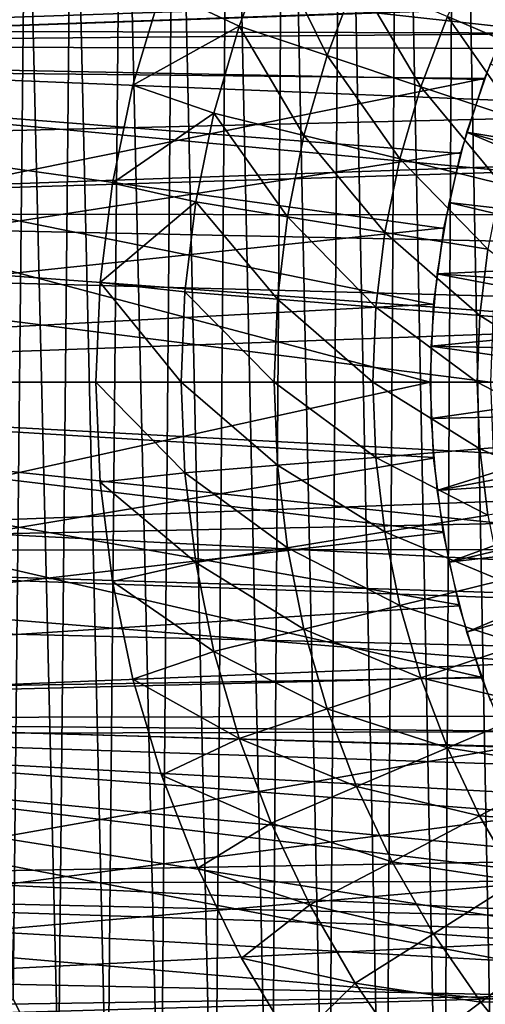
# Model space of a CAD drawing. Units: millimetres. Extents: x -161 to 161, y -35 to 35.
# Drawn here: x 145 to 146, y -2 to 1 of the extents above; entities that cross this region are included whole.
import ezdxf

# ---------------------------------------------------------------- set-up
doc = ezdxf.new("R2010")
doc.units = ezdxf.units.MM
doc.header["$LTSCALE"] = 65.185185
for name, color, linetype in [('100', 7, 'CONTINUOUS'), ('101', 7, 'CONTINUOUS'), ('102', 7, 'CONTINUOUS'), ('112', 7, 'CONTINUOUS'), ('16', 7, 'CONTINUOUS'), ('19', 7, 'CONTINUOUS'), ('22', 7, 'CONTINUOUS'), ('24', 7, 'CONTINUOUS'), ('25', 7, 'CONTINUOUS'), ('26', 7, 'CONTINUOUS'), ('30', 7, 'CONTINUOUS'), ('38', 7, 'CONTINUOUS'), ('99', 7, 'CONTINUOUS')]:
    doc.layers.add(name, color=color, linetype=linetype)

msp = doc.modelspace()

# ---------------------------------------------------------------- linework, layer by layer
at = {"layer": '100', "color": 7, "linetype": 'CONTINUOUS', "true_color": 0xaaaaaa}
for points in [[(145, 0, -22.7), (145.2681, 0, -22.978), (145.2796, -0.2842, -22.978), (145, 0, -22.7)], [(145, 0, -22.7), (145.2796, -0.2842, -22.978), (145.013, -0.3138, -22.7), (145, 0, -22.7)], [(145.2681, 0, -22.978), (145.5596, 0, -23.2374), (145.5701, -0.2607, -23.2374), (145.2681, 0, -22.978)], [(145.2796, -0.2842, -22.978), (145.2681, 0, -22.978), (145.5701, -0.2607, -23.2374), (145.2796, -0.2842, -22.978)], [(145.5596, 0, -23.2374), (145.87, 0, -23.4737), (145.8795, -0.2358, -23.4737), (145.5596, 0, -23.2374)], [(145.5701, -0.2607, -23.2374), (145.5596, 0, -23.2374), (145.8795, -0.2358, -23.4737), (145.5701, -0.2607, -23.2374)], [(145.87, 0, -23.4737), (146.1976, 0, -23.6856), (146.206, -0.2094, -23.6856), (145.87, 0, -23.4737)], [(145.8795, -0.2358, -23.4737), (145.87, 0, -23.4737), (146.206, -0.2094, -23.6856), (145.8795, -0.2358, -23.4737)], [(146.1976, 0, -23.6856), (146.5404, 0, -23.8718), (146.5478, -0.1818, -23.8718), (146.1976, 0, -23.6856)], [(146.206, -0.2094, -23.6856), (146.1976, 0, -23.6856), (146.5478, -0.1818, -23.8718), (146.206, -0.2094, -23.6856)], [(146.5697, -0.3625, -23.8718), (146.206, -0.2094, -23.6856), (146.5478, -0.1818, -23.8718), (146.5697, -0.3625, -23.8718)], [(146.2313, -0.4175, -23.6856), (145.8795, -0.2358, -23.4737), (146.206, -0.2094, -23.6856), (146.2313, -0.4175, -23.6856)], [(146.2313, -0.4175, -23.6856), (146.206, -0.2094, -23.6856), (146.5697, -0.3625, -23.8718), (146.2313, -0.4175, -23.6856)], [(145.9079, -0.47, -23.4737), (145.5701, -0.2607, -23.2374), (145.8795, -0.2358, -23.4737), (145.9079, -0.47, -23.4737)], [(145.9079, -0.47, -23.4737), (145.8795, -0.2358, -23.4737), (146.2313, -0.4175, -23.6856), (145.9079, -0.47, -23.4737)], [(145.6015, -0.5198, -23.2374), (145.2796, -0.2842, -22.978), (145.5701, -0.2607, -23.2374), (145.6015, -0.5198, -23.2374)], [(145.6015, -0.5198, -23.2374), (145.5701, -0.2607, -23.2374), (145.9079, -0.47, -23.4737), (145.6015, -0.5198, -23.2374)], [(145.2796, -0.2842, -22.978), (145.3139, -0.5665, -22.978), (145.013, -0.3138, -22.7), (145.2796, -0.2842, -22.978)], [(145.3139, -0.5665, -22.978), (145.2796, -0.2842, -22.978), (145.6015, -0.5198, -23.2374), (145.3139, -0.5665, -22.978)], [(145.013, -0.3138, -22.7), (145.3139, -0.5665, -22.978), (145.0518, -0.6255, -22.7), (145.013, -0.3138, -22.7)], [(146.2732, -0.6228, -23.6856), (145.9079, -0.47, -23.4737), (146.2313, -0.4175, -23.6856), (146.2732, -0.6228, -23.6856)], [(145.9551, -0.7012, -23.4737), (145.6015, -0.5198, -23.2374), (145.9079, -0.47, -23.4737), (145.9551, -0.7012, -23.4737)], [(145.9551, -0.7012, -23.4737), (145.9079, -0.47, -23.4737), (146.2732, -0.6228, -23.6856), (145.9551, -0.7012, -23.4737)], [(145.6537, -0.7755, -23.2374), (145.3139, -0.5665, -22.978), (145.6015, -0.5198, -23.2374), (145.6537, -0.7755, -23.2374)], [(145.6537, -0.7755, -23.2374), (145.6015, -0.5198, -23.2374), (145.9551, -0.7012, -23.4737), (145.6537, -0.7755, -23.2374)], [(145.3139, -0.5665, -22.978), (145.3708, -0.8452, -22.978), (145.0518, -0.6255, -22.7), (145.3139, -0.5665, -22.978)], [(145.3708, -0.8452, -22.978), (145.3139, -0.5665, -22.978), (145.6537, -0.7755, -23.2374), (145.3708, -0.8452, -22.978)], [(145.0518, -0.6255, -22.7), (145.3708, -0.8452, -22.978), (145.1163, -0.9328, -22.7), (145.0518, -0.6255, -22.7)], [(146.3315, -0.8241, -23.6856), (145.9551, -0.7012, -23.4737), (146.2732, -0.6228, -23.6856), (146.3315, -0.8241, -23.6856)], [(146.0208, -0.9278, -23.4737), (145.6537, -0.7755, -23.2374), (145.9551, -0.7012, -23.4737), (146.0208, -0.9278, -23.4737)], [(146.0208, -0.9278, -23.4737), (145.9551, -0.7012, -23.4737), (146.3315, -0.8241, -23.6856), (146.0208, -0.9278, -23.4737)], [(145.7263, -1.0261, -23.2374), (145.3708, -0.8452, -22.978), (145.6537, -0.7755, -23.2374), (145.7263, -1.0261, -23.2374)], [(145.7263, -1.0261, -23.2374), (145.6537, -0.7755, -23.2374), (146.0208, -0.9278, -23.4737), (145.7263, -1.0261, -23.2374)], [(146.4058, -1.0201, -23.6856), (146.0208, -0.9278, -23.4737), (146.3315, -0.8241, -23.6856), (146.4058, -1.0201, -23.6856)], [(145.3708, -0.8452, -22.978), (145.4499, -1.1184, -22.978), (145.1163, -0.9328, -22.7), (145.3708, -0.8452, -22.978)], [(145.4499, -1.1184, -22.978), (145.3708, -0.8452, -22.978), (145.7263, -1.0261, -23.2374), (145.4499, -1.1184, -22.978)], [(145.1163, -0.9328, -22.7), (145.4499, -1.1184, -22.978), (145.2059, -1.2339, -22.7), (145.1163, -0.9328, -22.7)], [(146.1045, -1.1485, -23.4737), (145.7263, -1.0261, -23.2374), (146.0208, -0.9278, -23.4737), (146.1045, -1.1485, -23.4737)], [(146.1045, -1.1485, -23.4737), (146.0208, -0.9278, -23.4737), (146.4058, -1.0201, -23.6856), (146.1045, -1.1485, -23.4737)], [(146.4957, -1.2094, -23.6856), (146.1045, -1.1485, -23.4737), (146.4058, -1.0201, -23.6856), (146.4957, -1.2094, -23.6856)], [(145.8189, -1.2701, -23.2374), (145.4499, -1.1184, -22.978), (145.7263, -1.0261, -23.2374), (145.8189, -1.2701, -23.2374)], [(145.8189, -1.2701, -23.2374), (145.7263, -1.0261, -23.2374), (146.1045, -1.1485, -23.4737), (145.8189, -1.2701, -23.2374)], [(145.4499, -1.1184, -22.978), (145.5508, -1.3844, -22.978), (145.2059, -1.2339, -22.7), (145.4499, -1.1184, -22.978)], [(145.5508, -1.3844, -22.978), (145.4499, -1.1184, -22.978), (145.8189, -1.2701, -23.2374), (145.5508, -1.3844, -22.978)], [(146.2056, -1.3616, -23.4737), (145.8189, -1.2701, -23.2374), (146.1045, -1.1485, -23.4737), (146.2056, -1.3616, -23.4737)], [(146.2056, -1.3616, -23.4737), (146.1045, -1.1485, -23.4737), (146.4957, -1.2094, -23.6856), (146.2056, -1.3616, -23.4737)], [(145.2059, -1.2339, -22.7), (145.5508, -1.3844, -22.978), (145.3201, -1.5264, -22.7), (145.2059, -1.2339, -22.7)], [(146.6005, -1.3909, -23.6856), (146.2056, -1.3616, -23.4737), (146.4957, -1.2094, -23.6856), (146.6005, -1.3909, -23.6856)], [(145.9308, -1.5059, -23.2374), (145.5508, -1.3844, -22.978), (145.8189, -1.2701, -23.2374), (145.9308, -1.5059, -23.2374)], [(145.9308, -1.5059, -23.2374), (145.8189, -1.2701, -23.2374), (146.2056, -1.3616, -23.4737), (145.9308, -1.5059, -23.2374)], [(145.5508, -1.3844, -22.978), (145.6727, -1.6413, -22.978), (145.3201, -1.5264, -22.7), (145.5508, -1.3844, -22.978)], [(145.6727, -1.6413, -22.978), (145.5508, -1.3844, -22.978), (145.9308, -1.5059, -23.2374), (145.6727, -1.6413, -22.978)], [(146.3236, -1.566, -23.4737), (145.9308, -1.5059, -23.2374), (146.2056, -1.3616, -23.4737), (146.3236, -1.566, -23.4737)], [(146.3236, -1.566, -23.4737), (146.2056, -1.3616, -23.4737), (146.6005, -1.3909, -23.6856), (146.3236, -1.566, -23.4737)], [(146.0612, -1.7319, -23.2374), (145.6727, -1.6413, -22.978), (145.9308, -1.5059, -23.2374), (146.0612, -1.7319, -23.2374)], [(146.0612, -1.7319, -23.2374), (145.9308, -1.5059, -23.2374), (146.3236, -1.566, -23.4737), (146.0612, -1.7319, -23.2374)], [(145.3201, -1.5264, -22.7), (145.6727, -1.6413, -22.978), (145.458, -1.8086, -22.7), (145.3201, -1.5264, -22.7)], [(146.4576, -1.7602, -23.4737), (146.0612, -1.7319, -23.2374), (146.3236, -1.566, -23.4737), (146.4576, -1.7602, -23.4737)], [(145.6727, -1.6413, -22.978), (145.8149, -1.8877, -22.978), (145.458, -1.8086, -22.7), (145.6727, -1.6413, -22.978)], [(145.8149, -1.8877, -22.978), (145.6727, -1.6413, -22.978), (146.0612, -1.7319, -23.2374), (145.8149, -1.8877, -22.978)], [(146.2095, -1.9467, -23.2374), (145.8149, -1.8877, -22.978), (146.0612, -1.7319, -23.2374), (146.2095, -1.9467, -23.2374)], [(146.2095, -1.9467, -23.2374), (146.0612, -1.7319, -23.2374), (146.4576, -1.7602, -23.4737), (146.2095, -1.9467, -23.2374)], [(146.6069, -1.9429, -23.4737), (146.2095, -1.9467, -23.2374), (146.4576, -1.7602, -23.4737), (146.6069, -1.9429, -23.4737)], [(145.458, -1.8086, -22.7), (145.8149, -1.8877, -22.978), (145.6188, -2.0784, -22.7), (145.458, -1.8086, -22.7)], [(145.8149, -1.8877, -22.978), (145.9765, -2.1217, -22.978), (145.6188, -2.0784, -22.7), (145.8149, -1.8877, -22.978)], [(145.9765, -2.1217, -22.978), (145.8149, -1.8877, -22.978), (146.2095, -1.9467, -23.2374), (145.9765, -2.1217, -22.978)], [(146.3745, -2.1488, -23.2374), (145.9765, -2.1217, -22.978), (146.2095, -1.9467, -23.2374), (146.3745, -2.1488, -23.2374)], [(146.3745, -2.1488, -23.2374), (146.2095, -1.9467, -23.2374), (146.6069, -1.9429, -23.4737), (146.3745, -2.1488, -23.2374)]]:
    msp.add_3dface(points, dxfattribs=at)
at = {"layer": '101', "color": 7, "linetype": 'CONTINUOUS', "true_color": 0xaaaaaa}
for points in [[(145.2059, 1.2339, -22.7), (145.1163, 0.9328, -22.7), (145.2059, 1.2339, -22.4), (145.2059, 1.2339, -22.7)], [(145.2059, 1.2339, -22.4), (145.1163, 0.9328, -22.7), (145.1163, 0.9328, -22.4), (145.2059, 1.2339, -22.4)], [(145.1163, 0.9328, -22.7), (145.0518, 0.6255, -22.7), (145.1163, 0.9328, -22.4), (145.1163, 0.9328, -22.7)], [(145.1163, 0.9328, -22.4), (145.0518, 0.6255, -22.7), (145.0518, 0.6255, -22.4), (145.1163, 0.9328, -22.4)], [(145.0518, 0.6255, -22.7), (145.013, 0.3138, -22.7), (145.0518, 0.6255, -22.4), (145.0518, 0.6255, -22.7)], [(145.0518, 0.6255, -22.4), (145.013, 0.3138, -22.7), (145.013, 0.3138, -22.4), (145.0518, 0.6255, -22.4)], [(145.013, 0.3138, -22.7), (145, 0, -22.7), (145.013, 0.3138, -22.4), (145.013, 0.3138, -22.7)], [(145.013, 0.3138, -22.4), (145, 0, -22.7), (145, 0, -22.4), (145.013, 0.3138, -22.4)]]:
    msp.add_3dface(points, dxfattribs=at)
at = {"layer": '102', "color": 7, "linetype": 'CONTINUOUS', "true_color": 0xaaaaaa}
for points in [[(145, 0, -22.7), (145.013, -0.3138, -22.7), (145, 0, -22.4), (145, 0, -22.7)], [(145, 0, -22.4), (145.013, -0.3138, -22.7), (145.013, -0.3138, -22.4), (145, 0, -22.4)], [(145.013, -0.3138, -22.7), (145.0518, -0.6255, -22.7), (145.013, -0.3138, -22.4), (145.013, -0.3138, -22.7)], [(145.013, -0.3138, -22.4), (145.0518, -0.6255, -22.7), (145.0518, -0.6255, -22.4), (145.013, -0.3138, -22.4)], [(145.0518, -0.6255, -22.7), (145.1163, -0.9328, -22.7), (145.0518, -0.6255, -22.4), (145.0518, -0.6255, -22.7)], [(145.0518, -0.6255, -22.4), (145.1163, -0.9328, -22.7), (145.1163, -0.9328, -22.4), (145.0518, -0.6255, -22.4)], [(145.1163, -0.9328, -22.7), (145.2059, -1.2339, -22.7), (145.1163, -0.9328, -22.4), (145.1163, -0.9328, -22.7)], [(145.1163, -0.9328, -22.4), (145.2059, -1.2339, -22.7), (145.2059, -1.2339, -22.4), (145.1163, -0.9328, -22.4)], [(145.2059, -1.2339, -22.7), (145.3201, -1.5264, -22.7), (145.2059, -1.2339, -22.4), (145.2059, -1.2339, -22.7)], [(145.2059, -1.2339, -22.4), (145.3201, -1.5264, -22.7), (145.3201, -1.5264, -22.4), (145.2059, -1.2339, -22.4)], [(145.3201, -1.5264, -22.7), (145.458, -1.8086, -22.7), (145.3201, -1.5264, -22.4), (145.3201, -1.5264, -22.7)], [(145.3201, -1.5264, -22.4), (145.458, -1.8086, -22.7), (145.458, -1.8086, -22.4), (145.3201, -1.5264, -22.4)], [(145.458, -1.8086, -22.7), (145.6188, -2.0784, -22.7), (145.458, -1.8086, -22.4), (145.458, -1.8086, -22.7)], [(145.458, -1.8086, -22.4), (145.6188, -2.0784, -22.7), (145.6188, -2.0784, -22.4), (145.458, -1.8086, -22.4)]]:
    msp.add_3dface(points, dxfattribs=at)
at = {"layer": '112', "color": 7, "linetype": 'CONTINUOUS', "true_color": 0xaaaaaa}
for points in [[(146.9633, 0.6551, -19.4), (146.2383, 1, -20.2), (146.1644, 0.785, -20.2), (146.9633, 0.6551, -19.4)], [(146.1086, 0.5646, -20.2), (146.9081, 0.4724, -19.4), (146.1644, 0.785, -20.2), (146.1086, 0.5646, -20.2)], [(146.9081, 0.4724, -19.4), (146.9334, 0.5643, -19.4), (146.1644, 0.785, -20.2), (146.9081, 0.4724, -19.4)], [(146.9334, 0.5643, -19.4), (146.9633, 0.6551, -19.4), (146.1644, 0.785, -20.2), (146.9334, 0.5643, -19.4)], [(146.0711, 0.3403, -20.2), (146.8872, 0.3792, -19.4), (146.1086, 0.5646, -20.2), (146.0711, 0.3403, -20.2)], [(146.8872, 0.3792, -19.4), (146.9081, 0.4724, -19.4), (146.1086, 0.5646, -20.2), (146.8872, 0.3792, -19.4)], [(146.871, 0.2851, -19.4), (146.8872, 0.3792, -19.4), (146.0711, 0.3403, -20.2), (146.871, 0.2851, -19.4)], [(146.0524, 0.1137, -20.2), (146.8593, 0.1905, -19.4), (146.0711, 0.3403, -20.2), (146.0524, 0.1137, -20.2)], [(146.8593, 0.1905, -19.4), (146.871, 0.2851, -19.4), (146.0711, 0.3403, -20.2), (146.8593, 0.1905, -19.4)], [(146.8523, 0.0952, -19.4), (146.8593, 0.1905, -19.4), (146.0524, 0.1137, -20.2), (146.8523, 0.0952, -19.4)], [(146.85, -0.0002, -19.4), (146.8523, 0.0952, -19.4), (146.0524, 0.1137, -20.2), (146.85, -0.0002, -19.4)], [(146.0524, -0.1137, -20.2), (146.85, -0.0002, -19.4), (146.0524, 0.1137, -20.2), (146.0524, -0.1137, -20.2)], [(146.8524, -0.0955, -19.4), (146.85, -0.0002, -19.4), (146.0524, -0.1137, -20.2), (146.8524, -0.0955, -19.4)], [(146.0711, -0.3403, -20.2), (146.8524, -0.0955, -19.4), (146.0524, -0.1137, -20.2), (146.0711, -0.3403, -20.2)], [(146.8594, -0.1908, -19.4), (146.8524, -0.0955, -19.4), (146.0711, -0.3403, -20.2), (146.8594, -0.1908, -19.4)], [(146.871, -0.2854, -19.4), (146.8594, -0.1908, -19.4), (146.0711, -0.3403, -20.2), (146.871, -0.2854, -19.4)], [(146.1086, -0.5646, -20.2), (146.871, -0.2854, -19.4), (146.0711, -0.3403, -20.2), (146.1086, -0.5646, -20.2)], [(146.8873, -0.3795, -19.4), (146.871, -0.2854, -19.4), (146.1086, -0.5646, -20.2), (146.8873, -0.3795, -19.4)], [(146.9082, -0.4727, -19.4), (146.8873, -0.3795, -19.4), (146.1086, -0.5646, -20.2), (146.9082, -0.4727, -19.4)], [(146.1644, -0.785, -20.2), (146.9082, -0.4727, -19.4), (146.1086, -0.5646, -20.2), (146.1644, -0.785, -20.2)], [(146.9335, -0.5645, -19.4), (146.9082, -0.4727, -19.4), (146.1644, -0.785, -20.2), (146.9335, -0.5645, -19.4)], [(146.2383, -1, -20.2), (146.9335, -0.5645, -19.4), (146.1644, -0.785, -20.2), (146.2383, -1, -20.2)]]:
    msp.add_3dface(points, dxfattribs=at)
at = {"layer": '16', "color": 7, "linetype": 'CONTINUOUS', "true_color": 0xaaaaaa}
for points in [[(142.1643, 1.0289, -22.2763), (142.1311, 2.0535, -22.2052), (146.3136, 1.1748, -22.269), (142.1643, 1.0289, -22.2763)], [(146.2198, 0.9511, -22.2797), (142.1643, 1.0289, -22.2763), (146.3136, 1.1748, -22.269), (146.2198, 0.9511, -22.2797)], [(142.1753, 0, -22.3), (142.1643, 1.0289, -22.2763), (146.05, 0, -22.3), (142.1753, 0, -22.3)], [(146.05, 0, -22.3), (142.1643, 1.0289, -22.2763), (146.0609, 0.2437, -22.2987), (146.05, 0, -22.3)], [(146.0609, 0.2437, -22.2987), (142.1643, 1.0289, -22.2763), (146.0928, 0.4831, -22.2948), (146.0609, 0.2437, -22.2987)], [(146.0928, 0.4831, -22.2948), (142.1643, 1.0289, -22.2763), (146.1457, 0.7189, -22.2884), (146.0928, 0.4831, -22.2948)], [(146.1457, 0.7189, -22.2884), (142.1643, 1.0289, -22.2763), (146.2198, 0.9511, -22.2797), (146.1457, 0.7189, -22.2884)]]:
    msp.add_3dface(points, dxfattribs=at)
at = {"layer": '19', "color": 7, "linetype": 'CONTINUOUS', "true_color": 0xaaaaaa}
for points in [[(156.3174, 2.1341, 20.1034), (156.3174, 1.0685, 20.1879), (135.3, 1.6924, 20.8817), (156.3174, 2.1341, 20.1034)], [(141.4806, 1.0039, -20.81), (146.8753, 1.9642, -20.5519), (141.4473, 2.0033, -20.7387), (141.4806, 1.0039, -20.81)], [(146.7097, 1.7869, -20.5739), (146.8753, 1.9642, -20.5519), (141.4806, 1.0039, -20.81), (146.7097, 1.7869, -20.5739)], [(146.5609, 1.5964, -20.5948), (146.7097, 1.7869, -20.5739), (141.4806, 1.0039, -20.81), (146.5609, 1.5964, -20.5948)], [(135.3, 1.6924, 20.8817), (156.3174, 1.0685, 20.1879), (135.3, 1.129, 20.9196), (135.3, 1.6924, 20.8817)], [(146.4286, 1.3922, -20.6143), (146.5609, 1.5964, -20.5948), (141.4806, 1.0039, -20.81), (146.4286, 1.3922, -20.6143)], [(146.3146, 1.177, -20.6317), (146.4286, 1.3922, -20.6143), (141.4806, 1.0039, -20.81), (146.3146, 1.177, -20.6317)], [(146.2207, 0.9535, -20.6466), (146.3146, 1.177, -20.6317), (141.4806, 1.0039, -20.81), (146.2207, 0.9535, -20.6466)], [(135.3, 1.129, 20.9196), (156.3174, 1.0685, 20.1879), (135.3, 0.5647, 20.9424), (135.3, 1.129, 20.9196)], [(156.3174, 1.0685, 20.1879), (156.3174, 0, 20.2161), (135.3, 0.5647, 20.9424), (156.3174, 1.0685, 20.1879)], [(141.4916, 0, -20.8338), (146.2207, 0.9535, -20.6466), (141.4806, 1.0039, -20.81), (141.4916, 0, -20.8338)], [(146.1464, 0.7214, -20.6586), (146.2207, 0.9535, -20.6466), (141.4916, 0, -20.8338), (146.1464, 0.7214, -20.6586)], [(146.0932, 0.4852, -20.6674), (146.1464, 0.7214, -20.6586), (141.4916, 0, -20.8338), (146.0932, 0.4852, -20.6674)], [(135.3, 0.5647, 20.9424), (156.3174, 0, 20.2161), (135.3, 0, 20.95), (135.3, 0.5647, 20.9424)], [(146.0611, 0.2449, -20.6728), (146.0932, 0.4852, -20.6674), (141.4916, 0, -20.8338), (146.0611, 0.2449, -20.6728)], [(146.05, 0, -20.6746), (146.0611, 0.2449, -20.6728), (141.4916, 0, -20.8338), (146.05, 0, -20.6746)]]:
    msp.add_3dface(points, dxfattribs=at)
at = {"layer": '22', "color": 7, "linetype": 'CONTINUOUS', "true_color": 0xaaaaaa}
for points in [[(142.1643, -1.029, -22.2763), (142.1753, 0, -22.3), (146.2106, -0.9258, -22.2807), (142.1643, -1.029, -22.2763)], [(142.1753, 0, -22.3), (146.05, 0, -22.3), (146.0603, -0.2368, -22.2987), (142.1753, 0, -22.3)], [(146.2106, -0.9258, -22.2807), (142.1753, 0, -22.3), (146.1405, -0.6994, -22.289), (146.2106, -0.9258, -22.2807)], [(146.1405, -0.6994, -22.289), (142.1753, 0, -22.3), (146.0904, -0.4698, -22.295), (146.1405, -0.6994, -22.289)], [(146.0904, -0.4698, -22.295), (142.1753, 0, -22.3), (146.0603, -0.2368, -22.2987), (146.0904, -0.4698, -22.295)], [(146.2994, -1.1443, -22.2706), (142.1643, -1.029, -22.2763), (146.2106, -0.9258, -22.2807), (146.2994, -1.1443, -22.2706)], [(142.1311, -2.0536, -22.2051), (142.1643, -1.029, -22.2763), (146.8314, -1.9202, -22.217), (142.1311, -2.0536, -22.2051)], [(146.8314, -1.9202, -22.217), (142.1643, -1.029, -22.2763), (146.6739, -1.7441, -22.2315), (146.8314, -1.9202, -22.217)], [(146.6739, -1.7441, -22.2315), (142.1643, -1.029, -22.2763), (146.5326, -1.556, -22.2455), (146.6739, -1.7441, -22.2315)], [(146.5326, -1.556, -22.2455), (142.1643, -1.029, -22.2763), (146.4073, -1.3551, -22.2587), (146.5326, -1.556, -22.2455)], [(146.4073, -1.3551, -22.2587), (142.1643, -1.029, -22.2763), (146.2994, -1.1443, -22.2706), (146.4073, -1.3551, -22.2587)], [(147.0029, -2.0815, -22.2024), (142.1311, -2.0536, -22.2051), (146.8314, -1.9202, -22.217), (147.0029, -2.0815, -22.2024)]]:
    msp.add_3dface(points, dxfattribs=at)
at = {"layer": '24', "color": 7, "linetype": 'CONTINUOUS', "true_color": 0xaaaaaa}
for points in [[(135.3, 0, 20.95), (156.3174, 0, 20.2161), (156.3174, -1.0685, 20.1879), (135.3, 0, 20.95)], [(135.3, -0.5647, 20.9424), (135.3, 0, 20.95), (156.3174, -1.0685, 20.1879), (135.3, -0.5647, 20.9424)], [(146.05, 0, -20.6746), (141.4916, 0, -20.8338), (141.4806, -1.0039, -20.81), (146.05, 0, -20.6746)], [(146.05, 0, -20.6746), (141.4806, -1.0039, -20.81), (146.0605, -0.238, -20.6729), (146.05, 0, -20.6746)], [(146.0605, -0.238, -20.6729), (141.4806, -1.0039, -20.81), (146.0908, -0.4717, -20.6678), (146.0605, -0.238, -20.6729)], [(146.0908, -0.4717, -20.6678), (141.4806, -1.0039, -20.81), (146.1411, -0.7017, -20.6595), (146.0908, -0.4717, -20.6678)], [(135.3, -1.129, 20.9196), (135.3, -0.5647, 20.9424), (156.3174, -1.0685, 20.1879), (135.3, -1.129, 20.9196)], [(146.1411, -0.7017, -20.6595), (141.4806, -1.0039, -20.81), (146.2114, -0.9279, -20.6481), (146.1411, -0.7017, -20.6595)], [(146.2114, -0.9279, -20.6481), (141.4806, -1.0039, -20.81), (146.3002, -1.1461, -20.634), (146.2114, -0.9279, -20.6481)], [(141.4806, -1.0039, -20.81), (141.4473, -2.0033, -20.7387), (146.3002, -1.1461, -20.634), (141.4806, -1.0039, -20.81)], [(156.3174, -2.1341, 20.1034), (135.3, -1.129, 20.9196), (156.3174, -1.0685, 20.1879), (156.3174, -2.1341, 20.1034)], [(135.3, -1.6924, 20.8817), (135.3, -1.129, 20.9196), (156.3174, -2.1341, 20.1034), (135.3, -1.6924, 20.8817)], [(146.3002, -1.1461, -20.634), (141.4473, -2.0033, -20.7387), (146.4081, -1.3567, -20.6174), (146.3002, -1.1461, -20.634)], [(146.4081, -1.3567, -20.6174), (141.4473, -2.0033, -20.7387), (146.5334, -1.5572, -20.5988), (146.4081, -1.3567, -20.6174)], [(146.5334, -1.5572, -20.5988), (141.4473, -2.0033, -20.7387), (146.6747, -1.7451, -20.5787), (146.5334, -1.5572, -20.5988)], [(135.3, -2.2547, 20.8286), (135.3, -1.6924, 20.8817), (156.3174, -2.1341, 20.1034), (135.3, -2.2547, 20.8286)], [(146.6747, -1.7451, -20.5787), (141.4473, -2.0033, -20.7387), (146.8321, -1.9209, -20.5575), (146.6747, -1.7451, -20.5787)], [(146.8321, -1.9209, -20.5575), (141.4473, -2.0033, -20.7387), (147.0036, -2.082, -20.5358), (146.8321, -1.9209, -20.5575)]]:
    msp.add_3dface(points, dxfattribs=at)
at = {"layer": '25', "color": 7, "linetype": 'CONTINUOUS', "true_color": 0xaaaaaa}
for points in [[(146.568, 1.3009, -7.866), (146.4679, 1.0958, -7.8938), (142.0826, 1.5793, -7.6546), (146.568, 1.3009, -7.866)], [(142.0826, 1.5793, -7.6546), (146.4679, 1.0958, -7.8938), (142.0826, 1.057, -7.7446), (142.0826, 1.5793, -7.6546)], [(142.0826, 1.057, 7.6446), (156.3174, 1.5394, 8.0693), (142.0826, 1.5793, 7.5546), (142.0826, 1.057, 7.6446)], [(156.3174, 1.0303, 8.1495), (156.3174, 1.5394, 8.0693), (142.0826, 1.057, 7.6446), (156.3174, 1.0303, 8.1495)], [(146.4679, 1.0958, -7.8938), (146.385, 0.8804, -7.918), (142.0826, 1.057, -7.7446), (146.4679, 1.0958, -7.8938)], [(146.385, 0.8804, -7.918), (146.3204, 0.6614, -7.9372), (142.0826, 1.057, -7.7446), (146.385, 0.8804, -7.918)], [(142.0826, 1.057, -7.7446), (146.3204, 0.6614, -7.9372), (142.0826, 0.5297, -7.7988), (142.0826, 1.057, -7.7446)], [(142.0826, 0.5297, 7.6988), (156.3174, 1.0303, 8.1495), (142.0826, 1.057, 7.6446), (142.0826, 0.5297, 7.6988)], [(156.3174, 0.5165, 8.1978), (156.3174, 1.0303, 8.1495), (142.0826, 0.5297, 7.6988), (156.3174, 0.5165, 8.1978)], [(146.3204, 0.6614, -7.9372), (146.2748, 0.4429, -7.9508), (142.0826, 0.5297, -7.7988), (146.3204, 0.6614, -7.9372)], [(146.2395, 0, -7.962), (142.0826, 0, -7.8169), (142.0826, 0.5297, -7.7988), (146.2395, 0, -7.962)], [(146.2479, 0.2224, -7.9592), (146.2395, 0, -7.962), (142.0826, 0.5297, -7.7988), (146.2479, 0.2224, -7.9592)], [(146.2748, 0.4429, -7.9508), (146.2479, 0.2224, -7.9592), (142.0826, 0.5297, -7.7988), (146.2748, 0.4429, -7.9508)], [(142.0826, 0, 7.7169), (156.3174, 0.5165, 8.1978), (142.0826, 0.5297, 7.6988), (142.0826, 0, 7.7169)], [(156.3174, 0, 8.2139), (156.3174, 0.5165, 8.1978), (142.0826, 0, 7.7169), (156.3174, 0, 8.2139)]]:
    msp.add_3dface(points, dxfattribs=at)
at = {"layer": '26', "color": 7, "linetype": 'CONTINUOUS', "true_color": 0xaaaaaa}
for points in [[(156.3174, 0, 8.2139), (142.0826, 0, 7.7169), (142.0826, -0.5297, 7.6988), (156.3174, 0, 8.2139)], [(156.3174, -0.5164, 8.1978), (156.3174, 0, 8.2139), (142.0826, -0.5297, 7.6988), (156.3174, -0.5164, 8.1978)], [(142.0826, 0, -7.8169), (146.2395, 0, -7.962), (146.2479, -0.2226, -7.9592), (142.0826, 0, -7.8169)], [(146.2749, -0.4433, -7.9508), (142.0826, 0, -7.8169), (146.2479, -0.2226, -7.9592), (146.2749, -0.4433, -7.9508)], [(142.0826, 0, -7.8169), (146.2749, -0.4433, -7.9508), (142.0826, -0.5297, -7.7988), (142.0826, 0, -7.8169)], [(146.2749, -0.4433, -7.9508), (146.3206, -0.6622, -7.9371), (142.0826, -0.5297, -7.7988), (146.2749, -0.4433, -7.9508)], [(156.3174, -1.0302, 8.1495), (156.3174, -0.5164, 8.1978), (142.0826, -0.5297, 7.6988), (156.3174, -1.0302, 8.1495)], [(142.0826, -1.057, 7.6446), (156.3174, -1.0302, 8.1495), (142.0826, -0.5297, 7.6988), (142.0826, -1.057, 7.6446)], [(146.3206, -0.6622, -7.9371), (146.3854, -0.8815, -7.9179), (142.0826, -0.5297, -7.7988), (146.3206, -0.6622, -7.9371)], [(142.0826, -0.5297, -7.7988), (146.3854, -0.8815, -7.9179), (142.0826, -1.057, -7.7446), (142.0826, -0.5297, -7.7988)], [(146.3854, -0.8815, -7.9179), (146.4686, -1.0972, -7.8936), (142.0826, -1.057, -7.7446), (146.3854, -0.8815, -7.9179)], [(156.3174, -1.5393, 8.0693), (156.3174, -1.0302, 8.1495), (142.0826, -1.057, 7.6446), (156.3174, -1.5393, 8.0693)], [(142.0826, -1.5793, 7.5546), (156.3174, -1.5393, 8.0693), (142.0826, -1.057, 7.6446), (142.0826, -1.5793, 7.5546)], [(146.5689, -1.3026, -7.8657), (146.6877, -1.4997, -7.8345), (142.0826, -1.057, -7.7446), (146.5689, -1.3026, -7.8657)], [(142.0826, -1.057, -7.7446), (146.6877, -1.4997, -7.8345), (142.0826, -1.5793, -7.6546), (142.0826, -1.057, -7.7446)], [(146.4686, -1.0972, -7.8936), (146.5689, -1.3026, -7.8657), (142.0826, -1.057, -7.7446), (146.4686, -1.0972, -7.8936)], [(146.6877, -1.4997, -7.8345), (146.8223, -1.6858, -7.8012), (142.0826, -1.5793, -7.6546), (146.6877, -1.4997, -7.8345)], [(156.3174, -2.0417, 7.9578), (156.3174, -1.5393, 8.0693), (142.0826, -1.5793, 7.5546), (156.3174, -2.0417, 7.9578)], [(142.0826, -2.0942, 7.4292), (156.3174, -2.0417, 7.9578), (142.0826, -1.5793, 7.5546), (142.0826, -2.0942, 7.4292)], [(146.9695, -1.8561, -7.7674), (147.1313, -2.0127, -7.7339), (142.0826, -1.5793, -7.6546), (146.9695, -1.8561, -7.7674)], [(142.0826, -1.5793, -7.6546), (147.1313, -2.0127, -7.7339), (142.0826, -2.0942, -7.5292), (142.0826, -1.5793, -7.6546)], [(146.8223, -1.6858, -7.8012), (146.9695, -1.8561, -7.7674), (142.0826, -1.5793, -7.6546), (146.8223, -1.6858, -7.8012)]]:
    msp.add_3dface(points, dxfattribs=at)
at = {"layer": '30', "color": 7, "linetype": 'CONTINUOUS', "true_color": 0xaaaaaa}
for points in [[(146.1306, 3.6229, 61.95), (146.2705, -3.7213, 61.95), (146.3085, 3.747, 61.95), (146.1306, 3.6229, 61.95)], [(145.9516, 3.4845, 61.95), (146.0901, -3.5927, 61.95), (146.1306, 3.6229, 61.95), (145.9516, 3.4845, 61.95)], [(146.0901, -3.5927, 61.95), (146.2705, -3.7213, 61.95), (146.1306, 3.6229, 61.95), (146.0901, -3.5927, 61.95)], [(145.7735, 3.3295, 61.95), (145.909, -3.4493, 61.95), (145.9516, 3.4845, 61.95), (145.7735, 3.3295, 61.95)], [(145.909, -3.4493, 61.95), (146.0901, -3.5927, 61.95), (145.9516, 3.4845, 61.95), (145.909, -3.4493, 61.95)], [(145.5949, 3.1591, 61.95), (145.7292, -3.2887, 61.95), (145.7735, 3.3295, 61.95), (145.5949, 3.1591, 61.95)], [(145.7292, -3.2887, 61.95), (145.909, -3.4493, 61.95), (145.7735, 3.3295, 61.95), (145.7292, -3.2887, 61.95)], [(145.4195, 2.971, 61.95), (145.5493, -3.1122, 61.95), (145.5949, 3.1591, 61.95), (145.4195, 2.971, 61.95)], [(145.5493, -3.1122, 61.95), (145.7292, -3.2887, 61.95), (145.5949, 3.1591, 61.95), (145.5493, -3.1122, 61.95)], [(145.2493, 2.7634, 61.95), (145.3731, -2.9174, 61.95), (145.4195, 2.971, 61.95), (145.2493, 2.7634, 61.95)], [(145.3731, -2.9174, 61.95), (145.5493, -3.1122, 61.95), (145.4195, 2.971, 61.95), (145.3731, -2.9174, 61.95)], [(145.0829, 2.5374, 61.95), (145.2028, -2.7027, 61.95), (145.2493, 2.7634, 61.95), (145.0829, 2.5374, 61.95)], [(145.2028, -2.7027, 61.95), (145.3731, -2.9174, 61.95), (145.2493, 2.7634, 61.95), (145.2028, -2.7027, 61.95)], [(144.9268, 2.2911, 61.95), (145.037, -2.4689, 61.95), (145.0829, 2.5374, 61.95), (144.9268, 2.2911, 61.95)], [(145.037, -2.4689, 61.95), (145.2028, -2.7027, 61.95), (145.0829, 2.5374, 61.95), (145.037, -2.4689, 61.95)], [(144.7813, 2.023, 61.95), (144.8826, -2.2147, 61.95), (144.9268, 2.2911, 61.95), (144.7813, 2.023, 61.95)], [(144.8826, -2.2147, 61.95), (145.037, -2.4689, 61.95), (144.9268, 2.2911, 61.95), (144.8826, -2.2147, 61.95)], [(144.6473, 1.7346, 61.95), (144.7398, -1.938, 61.95), (144.7813, 2.023, 61.95), (144.6473, 1.7346, 61.95)], [(144.7398, -1.938, 61.95), (144.8826, -2.2147, 61.95), (144.7813, 2.023, 61.95), (144.7398, -1.938, 61.95)]]:
    msp.add_3dface(points, dxfattribs=at)
at = {"layer": '38', "color": 7, "linetype": 'CONTINUOUS', "true_color": 0xaaaaaa}
msp.add_3dface([(144.8826, -2.2147, 61.95), (144.7398, -1.938, 61.95), (144.6874, -1.9805, 61.9458), (144.8826, -2.2147, 61.95)], dxfattribs=at)
at = {"layer": '99', "color": 7, "linetype": 'CONTINUOUS', "true_color": 0xaaaaaa}
for points in [[(145.4499, 1.1184, -22.978), (145.2059, 1.2339, -22.7), (145.5508, 1.3844, -22.978), (145.4499, 1.1184, -22.978)], [(145.4499, 1.1184, -22.978), (145.5508, 1.3844, -22.978), (145.7263, 1.0261, -23.2374), (145.4499, 1.1184, -22.978)], [(145.7263, 1.0261, -23.2374), (145.5508, 1.3844, -22.978), (145.8189, 1.2701, -23.2374), (145.7263, 1.0261, -23.2374)], [(146.1045, 1.1485, -23.4737), (146.2056, 1.3616, -23.4737), (146.4058, 1.0201, -23.6856), (146.1045, 1.1485, -23.4737)], [(146.4058, 1.0201, -23.6856), (146.2056, 1.3616, -23.4737), (146.4957, 1.2094, -23.6856), (146.4058, 1.0201, -23.6856)], [(145.7263, 1.0261, -23.2374), (145.8189, 1.2701, -23.2374), (146.0208, 0.9278, -23.4737), (145.7263, 1.0261, -23.2374)], [(146.0208, 0.9278, -23.4737), (145.8189, 1.2701, -23.2374), (146.1045, 1.1485, -23.4737), (146.0208, 0.9278, -23.4737)], [(145.1163, 0.9328, -22.7), (145.2059, 1.2339, -22.7), (145.4499, 1.1184, -22.978), (145.1163, 0.9328, -22.7)], [(146.0208, 0.9278, -23.4737), (146.1045, 1.1485, -23.4737), (146.3315, 0.8241, -23.6856), (146.0208, 0.9278, -23.4737)], [(146.3315, 0.8241, -23.6856), (146.1045, 1.1485, -23.4737), (146.4058, 1.0201, -23.6856), (146.3315, 0.8241, -23.6856)], [(145.3708, 0.8452, -22.978), (145.1163, 0.9328, -22.7), (145.4499, 1.1184, -22.978), (145.3708, 0.8452, -22.978)], [(145.3708, 0.8452, -22.978), (145.4499, 1.1184, -22.978), (145.6537, 0.7755, -23.2374), (145.3708, 0.8452, -22.978)], [(145.6537, 0.7755, -23.2374), (145.4499, 1.1184, -22.978), (145.7263, 1.0261, -23.2374), (145.6537, 0.7755, -23.2374)], [(145.6537, 0.7755, -23.2374), (145.7263, 1.0261, -23.2374), (145.9551, 0.7012, -23.4737), (145.6537, 0.7755, -23.2374)], [(145.9551, 0.7012, -23.4737), (145.7263, 1.0261, -23.2374), (146.0208, 0.9278, -23.4737), (145.9551, 0.7012, -23.4737)], [(145.0518, 0.6255, -22.7), (145.1163, 0.9328, -22.7), (145.3708, 0.8452, -22.978), (145.0518, 0.6255, -22.7)], [(145.9551, 0.7012, -23.4737), (146.0208, 0.9278, -23.4737), (146.2732, 0.6228, -23.6856), (145.9551, 0.7012, -23.4737)], [(146.2732, 0.6228, -23.6856), (146.0208, 0.9278, -23.4737), (146.3315, 0.8241, -23.6856), (146.2732, 0.6228, -23.6856)], [(145.3139, 0.5665, -22.978), (145.0518, 0.6255, -22.7), (145.3708, 0.8452, -22.978), (145.3139, 0.5665, -22.978)], [(145.3139, 0.5665, -22.978), (145.3708, 0.8452, -22.978), (145.6015, 0.5198, -23.2374), (145.3139, 0.5665, -22.978)], [(145.6015, 0.5198, -23.2374), (145.3708, 0.8452, -22.978), (145.6537, 0.7755, -23.2374), (145.6015, 0.5198, -23.2374)], [(145.6015, 0.5198, -23.2374), (145.6537, 0.7755, -23.2374), (145.9079, 0.47, -23.4737), (145.6015, 0.5198, -23.2374)], [(145.9079, 0.47, -23.4737), (145.6537, 0.7755, -23.2374), (145.9551, 0.7012, -23.4737), (145.9079, 0.47, -23.4737)], [(145.9079, 0.47, -23.4737), (145.9551, 0.7012, -23.4737), (146.2313, 0.4175, -23.6856), (145.9079, 0.47, -23.4737)], [(146.2313, 0.4175, -23.6856), (145.9551, 0.7012, -23.4737), (146.2732, 0.6228, -23.6856), (146.2313, 0.4175, -23.6856)], [(145.013, 0.3138, -22.7), (145.0518, 0.6255, -22.7), (145.3139, 0.5665, -22.978), (145.013, 0.3138, -22.7)], [(145.2796, 0.2842, -22.978), (145.013, 0.3138, -22.7), (145.3139, 0.5665, -22.978), (145.2796, 0.2842, -22.978)], [(145.2796, 0.2842, -22.978), (145.3139, 0.5665, -22.978), (145.5701, 0.2607, -23.2374), (145.2796, 0.2842, -22.978)], [(145.5701, 0.2607, -23.2374), (145.3139, 0.5665, -22.978), (145.6015, 0.5198, -23.2374), (145.5701, 0.2607, -23.2374)], [(145.5701, 0.2607, -23.2374), (145.6015, 0.5198, -23.2374), (145.8795, 0.2358, -23.4737), (145.5701, 0.2607, -23.2374)], [(145.8795, 0.2358, -23.4737), (145.6015, 0.5198, -23.2374), (145.9079, 0.47, -23.4737), (145.8795, 0.2358, -23.4737)], [(145.8795, 0.2358, -23.4737), (145.9079, 0.47, -23.4737), (146.206, 0.2094, -23.6856), (145.8795, 0.2358, -23.4737)], [(146.206, 0.2094, -23.6856), (145.9079, 0.47, -23.4737), (146.2313, 0.4175, -23.6856), (146.206, 0.2094, -23.6856)], [(146.206, 0.2094, -23.6856), (146.2313, 0.4175, -23.6856), (146.5478, 0.1818, -23.8718), (146.206, 0.2094, -23.6856)], [(145, 0, -22.7), (145.013, 0.3138, -22.7), (145.2681, 0, -22.978), (145, 0, -22.7)], [(145.2681, 0, -22.978), (145.013, 0.3138, -22.7), (145.2796, 0.2842, -22.978), (145.2681, 0, -22.978)], [(145.2681, 0, -22.978), (145.2796, 0.2842, -22.978), (145.5596, 0, -23.2374), (145.2681, 0, -22.978)], [(145.5596, 0, -23.2374), (145.2796, 0.2842, -22.978), (145.5701, 0.2607, -23.2374), (145.5596, 0, -23.2374)], [(145.5596, 0, -23.2374), (145.5701, 0.2607, -23.2374), (145.87, 0, -23.4737), (145.5596, 0, -23.2374)], [(145.87, 0, -23.4737), (145.5701, 0.2607, -23.2374), (145.8795, 0.2358, -23.4737), (145.87, 0, -23.4737)], [(145.87, 0, -23.4737), (145.8795, 0.2358, -23.4737), (146.1976, 0, -23.6856), (145.87, 0, -23.4737)], [(146.1976, 0, -23.6856), (145.8795, 0.2358, -23.4737), (146.206, 0.2094, -23.6856), (146.1976, 0, -23.6856)], [(146.1976, 0, -23.6856), (146.206, 0.2094, -23.6856), (146.5404, 0, -23.8718), (146.1976, 0, -23.6856)], [(146.5404, 0, -23.8718), (146.206, 0.2094, -23.6856), (146.5478, 0.1818, -23.8718), (146.5404, 0, -23.8718)]]:
    msp.add_3dface(points, dxfattribs=at)

doc.saveas('drawing.dxf')
